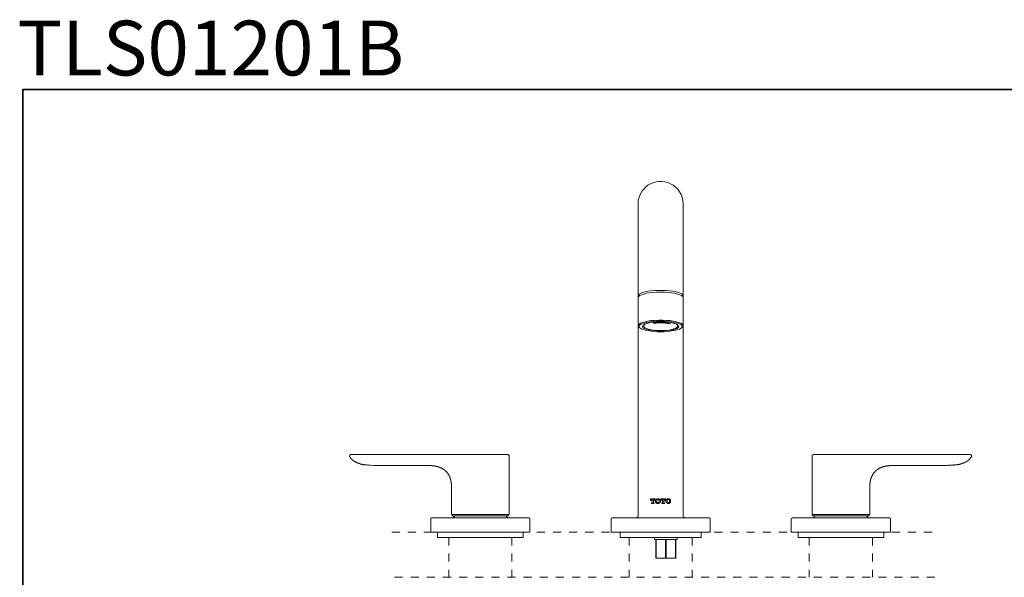
# Model space of a CAD drawing. Units: inches. Extents: x 6.9 to 89.9, y 222 to 281.2.
# Drawn here: x 7 to 50, y 256.8 to 281.2 of the extents above; entities that cross this region are included whole.
import ezdxf

# ---------------------------------------------------------------- set-up
doc = ezdxf.new("R2010")
doc.units = ezdxf.units.IN
doc.header["$MEASUREMENT"] = 0
for name, pattern in [('AI-Linetype-10', [0.705556, 0.352778, -0.352778]), ('AI-Linetype-11', [0.705556, 0.352778, -0.352778]), ('AI-Linetype-12', [0.705556, 0.352778, -0.352778]), ('AI-Linetype-13', [0.705556, 0.352778, -0.352778]), ('AI-Linetype-14', [0.705556, 0.352778, -0.352778]), ('AI-Linetype-5', [0.705556, 0.352778, -0.352778]), ('AI-Linetype-6', [0.705556, 0.352778, -0.352778]), ('AI-Linetype-9', [0.705556, 0.352778, -0.352778])]:
    doc.linetypes.add(name, pattern=pattern)
doc.layers.add('图层 1', color=7, linetype='Continuous')

msp = doc.modelspace()

# ---------------------------------------------------------------- linework, layer by layer
at = {"layer": '图层 1', "lineweight": 35}
msp.add_lwpolyline([(89.916, 224.459), (7.086, 224.459), (7.086, 278.111), (89.916, 278.111), (89.916, 224.459)], dxfattribs=at)
at = {"layer": '图层 1', "lineweight": 9}
for points in [[(34.006, 273.108), (34.006, 259.445)], [(35.978, 259.445), (35.978, 273.108)], [(34.017, 269.042), (34.006, 269.073), (34.017, 269.115), (34.048, 269.152), (34.111, 269.188), (34.199, 269.225), (34.309, 269.256), (34.439, 269.282), (34.585, 269.298), (34.742, 269.314), (34.908, 269.319), (35.076, 269.319), (35.242, 269.314), (35.399, 269.298), (35.545, 269.282), (35.675, 269.256), (35.785, 269.225), (35.874, 269.188), (35.936, 269.152), (35.967, 269.115), (35.978, 269.073), (35.967, 269.042)], [(34.992, 269.245), (34.825, 269.24), (34.663, 269.23), (34.512, 269.214), (34.371, 269.193), (34.251, 269.162), (34.152, 269.131), (34.079, 269.094), (34.027, 269.058), (34.006, 269.016), (34.006, 269.005)], [(35.978, 269.005), (35.978, 269.016), (35.957, 269.058), (35.905, 269.094), (35.832, 269.131), (35.733, 269.162), (35.613, 269.193), (35.472, 269.214), (35.321, 269.23), (35.159, 269.24), (34.992, 269.245)], [(34.006, 269.084), (34.006, 269.005)], [(35.978, 269.005), (35.978, 269.084)], [(34.038, 267.722), (34.027, 267.727), (34.006, 267.769), (34.017, 267.811), (34.048, 267.847), (34.111, 267.889), (34.199, 267.92), (34.309, 267.952), (34.439, 267.978), (34.585, 267.998), (34.742, 268.009), (34.908, 268.019), (35.076, 268.019), (35.242, 268.009), (35.399, 267.998), (35.545, 267.978), (35.675, 267.952), (35.785, 267.92), (35.874, 267.889), (35.936, 267.847), (35.967, 267.811), (35.978, 267.769), (35.957, 267.727), (35.947, 267.722)], [(34.825, 267.513), (34.992, 267.513), (35.159, 267.513), (35.316, 267.523), (35.467, 267.545), (35.602, 267.565), (35.717, 267.591), (35.811, 267.628), (35.884, 267.664), (35.926, 267.701), (35.936, 267.743), (35.926, 267.779), (35.884, 267.821), (35.811, 267.858), (35.717, 267.889), (35.602, 267.915), (35.467, 267.941), (35.316, 267.957), (35.159, 267.967), (34.992, 267.972), (34.825, 267.967), (34.669, 267.957), (34.517, 267.941), (34.382, 267.915), (34.267, 267.889), (34.173, 267.858), (34.105, 267.821), (34.058, 267.779), (34.048, 267.743), (34.058, 267.701), (34.105, 267.664), (34.173, 267.628), (34.267, 267.591), (34.382, 267.565), (34.517, 267.545), (34.669, 267.523), (34.825, 267.513), (34.825, 267.513)], [(34.841, 267.555), (34.992, 267.55), (35.143, 267.555), (35.284, 267.565), (35.42, 267.581), (35.54, 267.602), (35.639, 267.628), (35.712, 267.659), (35.764, 267.696), (35.785, 267.732), (35.774, 267.769), (35.743, 267.805), (35.681, 267.837), (35.592, 267.868), (35.483, 267.894), (35.357, 267.91), (35.216, 267.925), (35.065, 267.931), (34.919, 267.931), (34.768, 267.925), (34.627, 267.91), (34.502, 267.894), (34.392, 267.868), (34.304, 267.837), (34.241, 267.805), (34.21, 267.769), (34.199, 267.732), (34.22, 267.696), (34.272, 267.659), (34.345, 267.628), (34.444, 267.602), (34.564, 267.581), (34.7, 267.565), (34.841, 267.555), (34.841, 267.555)], [(34.038, 267.722), (34.074, 267.685)], [(34.256, 267.811), (34.256, 267.769)], [(34.256, 267.769), (34.256, 267.764), (34.256, 267.758), (34.256, 267.753), (34.256, 267.748), (34.262, 267.748), (34.262, 267.743), (34.262, 267.737), (34.262, 267.732), (34.267, 267.727), (34.267, 267.722), (34.272, 267.722), (34.272, 267.717), (34.278, 267.711), (34.278, 267.706), (34.283, 267.706), (34.288, 267.701)], [(34.319, 267.685), (34.325, 267.68), (34.382, 267.649), (34.46, 267.618), (34.564, 267.596), (34.684, 267.576), (34.815, 267.565), (34.955, 267.56), (35.096, 267.565), (35.232, 267.57), (35.363, 267.586), (35.472, 267.607), (35.566, 267.633), (35.628, 267.659)], [(35.096, 267.899), (35.091, 267.899), (35.081, 267.899), (35.076, 267.899), (35.065, 267.899), (35.06, 267.899), (35.049, 267.899), (35.044, 267.899), (35.034, 267.899), (35.029, 267.899), (35.018, 267.899), (35.013, 267.899), (35.002, 267.899), (34.997, 267.899), (34.987, 267.899), (34.982, 267.899), (34.971, 267.899), (34.966, 267.899), (34.955, 267.899), (34.95, 267.899), (34.94, 267.899), (34.935, 267.899), (34.924, 267.899), (34.919, 267.899), (34.908, 267.899), (34.903, 267.899), (34.893, 267.899), (34.888, 267.899), (34.877, 267.899), (34.872, 267.894), (34.862, 267.894), (34.856, 267.894), (34.846, 267.894), (34.841, 267.894), (34.83, 267.894), (34.825, 267.894), (34.815, 267.894), (34.81, 267.894), (34.799, 267.894), (34.794, 267.894), (34.783, 267.889), (34.778, 267.889), (34.768, 267.889), (34.763, 267.889), (34.752, 267.889), (34.747, 267.889), (34.736, 267.889), (34.731, 267.889), (34.721, 267.884), (34.716, 267.884), (34.705, 267.884), (34.7, 267.884), (34.69, 267.884), (34.684, 267.884), (34.679, 267.878)], [(35.42, 267.863), (35.415, 267.863), (35.409, 267.868), (35.399, 267.868), (35.394, 267.868), (35.389, 267.868), (35.378, 267.868), (35.373, 267.873), (35.368, 267.873), (35.357, 267.873), (35.352, 267.873), (35.347, 267.873), (35.336, 267.878), (35.331, 267.878), (35.326, 267.878), (35.316, 267.878), (35.31, 267.878), (35.305, 267.884), (35.295, 267.884), (35.289, 267.884), (35.284, 267.884), (35.274, 267.884), (35.269, 267.884), (35.258, 267.884), (35.253, 267.889), (35.248, 267.889), (35.237, 267.889), (35.232, 267.889), (35.227, 267.889), (35.216, 267.889), (35.211, 267.889), (35.206, 267.889), (35.196, 267.894), (35.19, 267.894), (35.185, 267.894), (35.175, 267.894), (35.169, 267.894), (35.164, 267.894), (35.154, 267.894), (35.149, 267.894), (35.143, 267.894), (35.133, 267.894), (35.128, 267.894), (35.122, 267.894), (35.112, 267.894), (35.107, 267.899), (35.096, 267.899)], [(35.649, 267.664), (35.655, 267.664), (35.655, 267.67), (35.66, 267.67), (35.665, 267.675), (35.67, 267.675), (35.67, 267.68), (35.675, 267.68), (35.681, 267.685), (35.686, 267.685), (35.686, 267.691), (35.691, 267.691), (35.691, 267.696), (35.696, 267.696), (35.696, 267.701), (35.702, 267.701), (35.702, 267.706), (35.707, 267.706), (35.707, 267.711), (35.712, 267.711), (35.712, 267.717), (35.717, 267.722), (35.717, 267.727), (35.722, 267.727), (35.722, 267.732), (35.722, 267.737), (35.728, 267.743), (35.728, 267.748), (35.728, 267.753), (35.728, 267.758), (35.728, 267.764)], [(35.728, 267.769), (35.728, 267.811)], [(35.91, 267.685), (35.947, 267.722)], [(21.445, 262.133), (21.439, 262.133), (21.434, 262.133), (21.429, 262.133), (21.429, 262.128), (21.424, 262.128), (21.418, 262.128), (21.413, 262.128), (21.413, 262.122), (21.408, 262.122), (21.408, 262.117), (21.403, 262.117), (21.403, 262.112), (21.398, 262.112), (21.398, 262.107), (21.392, 262.107), (21.392, 262.101), (21.392, 262.096), (21.387, 262.096), (21.387, 262.091), (21.387, 262.086), (21.382, 262.081), (21.382, 262.075), (21.382, 262.07), (21.382, 262.065), (21.382, 262.06), (21.387, 262.06), (21.387, 262.054), (21.387, 262.049), (21.387, 262.044), (21.392, 262.044), (21.392, 262.039)], [(22.451, 261.658), (22.305, 261.668), (22.232, 261.673), (22.159, 261.679), (22.086, 261.684), (22.071, 261.684), (22.06, 261.684), (22.055, 261.684), (22.05, 261.684), (22.044, 261.684), (22.039, 261.69), (22.034, 261.69), (22.029, 261.69), (22.024, 261.69), (22.018, 261.69), (22.013, 261.69), (22.008, 261.69), (22.003, 261.69), (21.997, 261.694), (21.992, 261.694), (21.987, 261.694), (21.982, 261.694), (21.977, 261.694), (21.972, 261.694), (21.966, 261.694), (21.966, 261.699), (21.961, 261.699), (21.951, 261.699), (21.94, 261.699), (21.935, 261.705), (21.924, 261.705), (21.914, 261.71), (21.909, 261.71), (21.898, 261.71), (21.888, 261.715), (21.877, 261.715), (21.872, 261.721), (21.862, 261.721), (21.851, 261.726), (21.846, 261.726), (21.836, 261.731), (21.826, 261.736), (21.82, 261.736), (21.81, 261.741), (21.799, 261.741), (21.794, 261.747), (21.784, 261.747), (21.773, 261.752), (21.768, 261.757), (21.758, 261.757), (21.747, 261.762), (21.742, 261.767), (21.731, 261.767), (21.721, 261.773), (21.716, 261.778), (21.705, 261.778), (21.7, 261.783), (21.69, 261.788), (21.679, 261.793), (21.674, 261.793), (21.664, 261.799), (21.659, 261.804), (21.653, 261.804), (21.648, 261.809), (21.643, 261.809), (21.637, 261.809), (21.637, 261.814), (21.632, 261.814), (21.627, 261.82), (21.622, 261.82), (21.617, 261.825), (21.612, 261.825), (21.606, 261.83), (21.601, 261.83), (21.601, 261.835), (21.596, 261.835), (21.591, 261.841), (21.586, 261.841), (21.586, 261.846), (21.58, 261.846), (21.575, 261.851), (21.57, 261.856), (21.564, 261.856), (21.559, 261.856), (21.559, 261.862), (21.554, 261.867), (21.549, 261.867), (21.549, 261.872), (21.544, 261.872), (21.539, 261.877), (21.533, 261.882), (21.528, 261.882), (21.528, 261.888), (21.523, 261.888), (21.518, 261.893), (21.518, 261.898), (21.513, 261.898), (21.507, 261.903), (21.502, 261.909), (21.497, 261.914), (21.491, 261.919), (21.486, 261.924), (21.481, 261.929), (21.476, 261.935), (21.476, 261.94), (21.471, 261.94), (21.465, 261.945), (21.465, 261.95), (21.46, 261.95), (21.455, 261.961), (21.45, 261.966), (21.445, 261.971), (21.439, 261.982), (21.434, 261.987), (21.429, 261.992), (21.418, 262.002), (21.413, 262.007), (21.403, 262.023), (21.392, 262.039)], [(21.445, 262.133), (22.451, 262.133)], [(22.451, 262.133), (24.736, 262.133)], [(24.736, 262.133), (26.729, 262.133)], [(26.729, 262.133), (28.304, 262.133)], [(28.367, 262.07), (28.367, 262.075), (28.367, 262.081), (28.367, 262.086), (28.362, 262.086), (28.362, 262.091), (28.362, 262.096), (28.357, 262.101), (28.357, 262.107), (28.351, 262.107), (28.351, 262.112), (28.346, 262.112), (28.346, 262.117), (28.341, 262.117), (28.341, 262.122), (28.336, 262.122), (28.336, 262.128), (28.33, 262.128), (28.325, 262.128), (28.32, 262.133), (28.315, 262.133), (28.31, 262.133), (28.304, 262.133)], [(28.367, 259.513), (28.367, 262.07)], [(41.68, 262.133), (41.674, 262.133), (41.669, 262.133), (41.664, 262.133), (41.659, 262.128), (41.654, 262.128), (41.648, 262.128), (41.648, 262.122), (41.643, 262.122), (41.643, 262.117), (41.638, 262.117), (41.638, 262.112), (41.633, 262.112), (41.633, 262.107), (41.628, 262.107), (41.628, 262.101), (41.622, 262.096), (41.622, 262.091), (41.622, 262.086), (41.617, 262.086), (41.617, 262.081), (41.617, 262.075), (41.617, 262.07)], [(41.617, 262.07), (41.617, 259.513)], [(41.68, 262.133), (43.255, 262.133)], [(43.255, 262.133), (45.248, 262.133)], [(45.248, 262.133), (47.533, 262.133)], [(47.533, 262.133), (48.54, 262.133)], [(47.533, 261.658), (47.569, 261.663), (47.606, 261.663), (47.627, 261.663), (47.642, 261.668), (47.663, 261.668), (47.679, 261.668), (47.7, 261.668), (47.715, 261.673), (47.736, 261.673), (47.752, 261.673), (47.788, 261.673), (47.809, 261.673), (47.814, 261.679), (47.825, 261.679), (47.835, 261.679), (47.846, 261.679), (47.851, 261.679), (47.862, 261.679), (47.872, 261.679), (47.877, 261.679), (47.887, 261.684), (47.898, 261.684), (47.908, 261.684), (47.914, 261.684), (47.924, 261.684), (47.934, 261.684), (47.945, 261.69), (47.95, 261.69), (47.96, 261.69), (47.971, 261.69), (47.981, 261.694), (47.987, 261.694), (47.997, 261.694), (48.007, 261.699), (48.013, 261.699), (48.023, 261.699), (48.033, 261.705), (48.044, 261.705), (48.049, 261.705), (48.06, 261.71), (48.07, 261.71), (48.075, 261.715), (48.086, 261.715), (48.096, 261.715), (48.106, 261.721), (48.111, 261.721), (48.122, 261.726), (48.133, 261.726), (48.138, 261.731), (48.148, 261.731), (48.159, 261.736), (48.164, 261.736), (48.174, 261.741), (48.185, 261.741), (48.19, 261.747), (48.2, 261.752), (48.211, 261.752), (48.216, 261.757), (48.227, 261.757), (48.237, 261.762), (48.242, 261.767), (48.253, 261.767), (48.263, 261.773), (48.268, 261.778), (48.279, 261.778), (48.284, 261.783), (48.294, 261.788), (48.305, 261.788), (48.31, 261.793), (48.315, 261.799), (48.321, 261.799), (48.325, 261.799), (48.331, 261.804), (48.336, 261.809), (48.341, 261.809), (48.347, 261.809), (48.347, 261.814), (48.352, 261.814), (48.357, 261.82), (48.362, 261.82), (48.367, 261.82), (48.367, 261.825), (48.373, 261.825), (48.378, 261.83), (48.383, 261.83), (48.383, 261.835), (48.388, 261.835), (48.393, 261.841), (48.399, 261.841), (48.399, 261.846), (48.404, 261.846), (48.409, 261.846), (48.409, 261.851), (48.414, 261.851), (48.419, 261.856), (48.425, 261.856), (48.425, 261.862), (48.43, 261.867), (48.435, 261.867), (48.435, 261.872), (48.44, 261.872), (48.446, 261.877), (48.451, 261.882), (48.456, 261.882), (48.456, 261.888), (48.461, 261.888), (48.466, 261.893), (48.466, 261.898), (48.471, 261.898), (48.477, 261.903), (48.482, 261.909), (48.487, 261.914), (48.493, 261.919), (48.498, 261.924), (48.503, 261.929), (48.508, 261.935), (48.508, 261.94), (48.513, 261.94), (48.519, 261.945), (48.519, 261.95), (48.524, 261.95), (48.529, 261.961), (48.534, 261.966), (48.54, 261.971), (48.545, 261.982), (48.55, 261.987), (48.555, 261.992), (48.566, 262.002), (48.571, 262.007), (48.581, 262.023), (48.592, 262.039)], [(48.592, 262.039), (48.592, 262.044), (48.597, 262.044), (48.597, 262.049), (48.597, 262.054), (48.602, 262.06), (48.602, 262.065), (48.602, 262.07), (48.602, 262.075), (48.602, 262.081), (48.597, 262.086), (48.597, 262.091), (48.597, 262.096), (48.592, 262.101), (48.592, 262.107), (48.587, 262.107), (48.587, 262.112), (48.581, 262.112), (48.581, 262.117), (48.576, 262.117), (48.576, 262.122), (48.571, 262.122), (48.571, 262.128), (48.566, 262.128), (48.56, 262.128), (48.555, 262.128), (48.555, 262.133), (48.55, 262.133), (48.545, 262.133), (48.54, 262.133)], [(22.451, 261.658), (24.741, 261.658)], [(25.842, 260.713), (25.842, 260.739), (25.842, 260.75), (25.842, 260.766), (25.842, 260.776), (25.837, 260.792), (25.837, 260.802), (25.837, 260.817), (25.837, 260.828), (25.837, 260.844), (25.837, 260.854), (25.837, 260.86), (25.832, 260.87), (25.832, 260.875), (25.832, 260.88), (25.832, 260.886), (25.832, 260.896), (25.832, 260.901), (25.832, 260.906), (25.827, 260.912), (25.827, 260.922), (25.827, 260.927), (25.827, 260.932), (25.827, 260.938), (25.827, 260.948), (25.821, 260.953), (25.821, 260.959), (25.821, 260.964), (25.821, 260.974), (25.816, 260.98), (25.816, 260.985), (25.816, 260.99), (25.816, 260.995), (25.811, 261.006), (25.811, 261.011), (25.811, 261.016), (25.811, 261.021), (25.806, 261.032), (25.806, 261.037), (25.806, 261.042), (25.8, 261.047), (25.8, 261.053), (25.8, 261.063), (25.795, 261.068), (25.795, 261.073), (25.795, 261.079), (25.79, 261.083), (25.79, 261.094), (25.785, 261.099), (25.785, 261.105), (25.785, 261.11), (25.779, 261.115), (25.779, 261.125), (25.774, 261.131), (25.774, 261.136), (25.769, 261.141), (25.769, 261.147), (25.764, 261.152), (25.764, 261.162), (25.759, 261.167), (25.759, 261.173), (25.754, 261.178), (25.754, 261.183), (25.748, 261.188), (25.748, 261.199), (25.743, 261.204), (25.743, 261.209), (25.738, 261.215), (25.738, 261.22), (25.733, 261.225), (25.727, 261.23), (25.727, 261.235), (25.722, 261.24), (25.722, 261.251), (25.717, 261.256), (25.712, 261.261), (25.712, 261.267), (25.707, 261.272), (25.702, 261.277), (25.702, 261.282), (25.696, 261.287), (25.691, 261.293), (25.691, 261.298), (25.686, 261.303), (25.681, 261.308), (25.675, 261.314), (25.675, 261.319), (25.67, 261.324), (25.665, 261.329), (25.66, 261.334), (25.66, 261.339), (25.654, 261.345), (25.649, 261.35), (25.644, 261.355), (25.639, 261.36), (25.639, 261.366), (25.634, 261.371), (25.628, 261.376), (25.623, 261.381), (25.618, 261.386), (25.613, 261.392), (25.607, 261.397), (25.602, 261.402), (25.597, 261.407), (25.592, 261.412), (25.587, 261.418), (25.581, 261.423), (25.576, 261.428), (25.571, 261.428), (25.566, 261.433), (25.561, 261.439), (25.555, 261.444), (25.55, 261.449), (25.545, 261.449), (25.54, 261.454), (25.535, 261.46), (25.529, 261.465), (25.524, 261.465), (25.519, 261.47), (25.514, 261.476), (25.508, 261.481), (25.503, 261.481), (25.498, 261.486), (25.493, 261.491), (25.488, 261.491), (25.482, 261.496), (25.477, 261.501), (25.472, 261.501), (25.466, 261.507), (25.461, 261.512), (25.456, 261.512), (25.451, 261.517), (25.441, 261.522), (25.435, 261.522), (25.43, 261.528), (25.425, 261.528), (25.42, 261.533), (25.414, 261.538), (25.409, 261.538), (25.404, 261.543), (25.399, 261.543), (25.388, 261.548), (25.383, 261.548), (25.378, 261.553), (25.373, 261.553), (25.367, 261.559), (25.362, 261.559), (25.357, 261.564), (25.347, 261.564), (25.342, 261.569), (25.336, 261.569), (25.331, 261.574), (25.326, 261.574), (25.321, 261.58), (25.31, 261.58), (25.305, 261.585), (25.3, 261.585), (25.294, 261.585), (25.289, 261.59), (25.279, 261.59), (25.274, 261.595), (25.268, 261.595), (25.263, 261.595), (25.258, 261.6), (25.248, 261.6), (25.242, 261.6), (25.237, 261.606), (25.232, 261.606), (25.227, 261.606), (25.216, 261.611), (25.211, 261.611), (25.206, 261.611), (25.201, 261.616), (25.195, 261.616), (25.185, 261.616), (25.18, 261.621), (25.175, 261.621), (25.169, 261.621), (25.159, 261.621), (25.154, 261.627), (25.148, 261.627), (25.143, 261.627), (25.138, 261.627), (25.128, 261.632), (25.122, 261.632), (25.117, 261.632), (25.112, 261.632), (25.101, 261.637), (25.096, 261.637), (25.091, 261.637), (25.086, 261.637), (25.075, 261.637), (25.07, 261.643), (25.065, 261.643), (25.06, 261.643), (25.049, 261.643), (25.044, 261.643), (25.039, 261.647), (25.034, 261.647), (25.023, 261.647), (25.018, 261.647), (25.013, 261.647), (25.008, 261.647), (24.997, 261.647), (24.992, 261.647), (24.987, 261.653), (24.971, 261.653), (24.961, 261.653), (24.95, 261.653), (24.935, 261.653), (24.924, 261.653), (24.908, 261.658), (24.893, 261.658), (24.883, 261.658), (24.867, 261.658), (24.856, 261.658), (24.841, 261.658), (24.83, 261.658), (24.815, 261.658), (24.804, 261.658), (24.789, 261.658), (24.762, 261.658), (24.736, 261.658)], [(44.142, 260.713), (44.142, 260.739), (44.142, 260.75), (44.142, 260.766), (44.142, 260.776), (44.147, 260.792), (44.147, 260.802), (44.147, 260.817), (44.147, 260.828), (44.147, 260.844), (44.147, 260.854), (44.147, 260.86), (44.152, 260.87), (44.152, 260.875), (44.152, 260.88), (44.152, 260.886), (44.152, 260.896), (44.152, 260.901), (44.152, 260.906), (44.158, 260.912), (44.158, 260.922), (44.158, 260.927), (44.158, 260.932), (44.158, 260.938), (44.158, 260.948), (44.163, 260.953), (44.163, 260.959), (44.163, 260.964), (44.163, 260.974), (44.168, 260.98), (44.168, 260.985), (44.168, 260.99), (44.168, 260.995), (44.174, 261.006), (44.174, 261.011), (44.174, 261.016), (44.174, 261.021), (44.178, 261.032), (44.178, 261.037), (44.178, 261.042), (44.184, 261.047), (44.184, 261.053), (44.184, 261.063), (44.189, 261.068), (44.189, 261.073), (44.189, 261.079), (44.194, 261.083), (44.194, 261.094), (44.199, 261.099), (44.199, 261.105), (44.199, 261.11), (44.204, 261.115), (44.204, 261.125), (44.21, 261.131), (44.21, 261.136), (44.215, 261.141), (44.215, 261.147), (44.22, 261.152), (44.22, 261.162), (44.225, 261.167), (44.225, 261.173), (44.231, 261.178), (44.231, 261.183), (44.236, 261.188), (44.236, 261.199), (44.241, 261.204), (44.241, 261.209), (44.246, 261.215), (44.246, 261.22), (44.251, 261.225), (44.257, 261.23), (44.257, 261.235), (44.262, 261.24), (44.262, 261.251), (44.267, 261.256), (44.272, 261.261), (44.272, 261.267), (44.277, 261.272), (44.283, 261.277), (44.283, 261.282), (44.288, 261.287), (44.293, 261.293), (44.293, 261.298), (44.298, 261.303), (44.304, 261.308), (44.309, 261.314), (44.309, 261.319), (44.314, 261.324), (44.319, 261.329), (44.324, 261.334), (44.324, 261.339), (44.33, 261.345), (44.335, 261.35), (44.34, 261.355), (44.345, 261.36), (44.345, 261.366), (44.35, 261.371), (44.356, 261.376), (44.361, 261.381), (44.366, 261.386), (44.372, 261.392), (44.377, 261.397), (44.382, 261.402), (44.387, 261.407), (44.392, 261.412), (44.397, 261.418), (44.403, 261.423), (44.408, 261.428), (44.413, 261.428), (44.418, 261.433), (44.423, 261.439), (44.429, 261.444), (44.434, 261.449), (44.439, 261.449), (44.444, 261.454), (44.45, 261.46), (44.455, 261.465), (44.46, 261.465), (44.465, 261.47), (44.47, 261.476), (44.476, 261.481), (44.481, 261.481), (44.486, 261.486), (44.491, 261.491), (44.496, 261.491), (44.502, 261.496), (44.507, 261.501), (44.512, 261.501), (44.518, 261.507), (44.523, 261.512), (44.528, 261.512), (44.533, 261.517), (44.543, 261.522), (44.549, 261.522), (44.554, 261.528), (44.559, 261.528), (44.564, 261.533), (44.569, 261.538), (44.575, 261.538), (44.58, 261.543), (44.586, 261.543), (44.596, 261.548), (44.601, 261.548), (44.606, 261.553), (44.611, 261.553), (44.617, 261.559), (44.622, 261.559), (44.627, 261.564), (44.638, 261.564), (44.643, 261.569), (44.648, 261.569), (44.653, 261.574), (44.658, 261.574), (44.663, 261.58), (44.674, 261.58), (44.679, 261.585), (44.684, 261.585), (44.69, 261.585), (44.695, 261.59), (44.705, 261.59), (44.71, 261.595), (44.716, 261.595), (44.721, 261.595), (44.726, 261.6), (44.736, 261.6), (44.742, 261.6), (44.747, 261.606), (44.752, 261.606), (44.757, 261.606), (44.768, 261.611), (44.773, 261.611), (44.778, 261.611), (44.783, 261.616), (44.789, 261.616), (44.799, 261.616), (44.805, 261.621), (44.809, 261.621), (44.815, 261.621), (44.825, 261.621), (44.831, 261.627), (44.836, 261.627), (44.841, 261.627), (44.846, 261.627), (44.857, 261.632), (44.862, 261.632), (44.867, 261.632), (44.872, 261.632), (44.883, 261.637), (44.888, 261.637), (44.893, 261.637), (44.898, 261.637), (44.909, 261.637), (44.914, 261.643), (44.919, 261.643), (44.924, 261.643), (44.935, 261.643), (44.94, 261.643), (44.945, 261.647), (44.95, 261.647), (44.961, 261.647), (44.966, 261.647), (44.971, 261.647), (44.977, 261.647), (44.987, 261.647), (44.992, 261.647), (44.997, 261.653), (45.013, 261.653), (45.023, 261.653), (45.039, 261.653), (45.05, 261.653), (45.065, 261.653), (45.076, 261.658), (45.091, 261.658), (45.102, 261.658), (45.117, 261.658), (45.128, 261.658), (45.144, 261.658), (45.154, 261.658), (45.17, 261.658), (45.18, 261.658), (45.196, 261.658), (45.222, 261.658), (45.248, 261.658)], [(45.243, 261.658), (47.533, 261.658)], [(25.842, 260.713), (25.842, 259.513)], [(44.142, 259.513), (44.142, 260.713)], [(24.997, 259.367), (24.992, 259.367), (24.987, 259.367), (24.981, 259.367), (24.976, 259.367), (24.976, 259.362), (24.971, 259.362), (24.966, 259.362), (24.966, 259.356), (24.961, 259.356), (24.961, 259.351), (24.955, 259.351), (24.95, 259.346), (24.95, 259.341), (24.945, 259.341), (24.945, 259.335), (24.94, 259.335), (24.94, 259.33), (24.94, 259.325), (24.94, 259.32), (24.935, 259.32), (24.935, 259.315), (24.935, 259.31), (24.935, 259.304)], [(24.997, 259.367), (27.104, 259.367)], [(25.842, 259.513), (27.104, 259.513)], [(25.868, 259.513), (25.868, 259.445)], [(25.868, 259.445), (28.341, 259.445)], [(25.983, 259.445), (25.905, 259.367)], [(25.983, 259.445), (25.993, 259.445)], [(26.765, 259.367), (26.635, 259.367)], [(26.635, 259.367), (26.646, 259.367)], [(27.104, 259.513), (28.367, 259.513)], [(27.104, 259.367), (29.212, 259.367)], [(28.304, 259.367), (28.226, 259.445)], [(28.226, 259.445), (28.237, 259.445)], [(28.341, 259.445), (28.341, 259.513)], [(29.275, 259.304), (29.275, 259.31), (29.275, 259.315), (29.275, 259.32), (29.27, 259.32), (29.27, 259.325), (29.27, 259.33), (29.27, 259.335), (29.264, 259.335), (29.264, 259.341), (29.259, 259.341), (29.259, 259.346), (29.259, 259.351), (29.254, 259.351), (29.249, 259.356), (29.243, 259.356), (29.243, 259.362), (29.238, 259.362), (29.233, 259.362), (29.233, 259.367), (29.228, 259.367), (29.223, 259.367), (29.217, 259.367), (29.212, 259.367)], [(32.884, 259.367), (32.879, 259.367), (32.874, 259.367), (32.869, 259.367), (32.864, 259.367), (32.864, 259.362), (32.859, 259.362), (32.853, 259.362), (32.853, 259.356), (32.848, 259.356), (32.848, 259.351), (32.843, 259.351), (32.838, 259.346), (32.838, 259.341), (32.832, 259.341), (32.832, 259.335), (32.827, 259.335), (32.827, 259.33), (32.827, 259.325), (32.827, 259.32), (32.822, 259.32), (32.822, 259.315), (32.822, 259.31), (32.822, 259.304)], [(32.884, 259.367), (34.992, 259.367)], [(33.928, 259.367), (33.933, 259.367), (33.938, 259.367), (33.938, 259.372), (33.943, 259.372), (33.949, 259.372), (33.954, 259.372), (33.959, 259.372), (33.959, 259.378), (33.965, 259.378), (33.97, 259.378), (33.97, 259.382), (33.975, 259.382), (33.975, 259.388), (33.98, 259.388), (33.98, 259.393), (33.985, 259.393), (33.985, 259.398), (33.99, 259.398), (33.99, 259.404), (33.996, 259.404), (33.996, 259.409), (33.996, 259.414), (34.001, 259.414), (34.001, 259.419), (34.001, 259.425), (34.006, 259.429), (34.006, 259.435), (34.006, 259.44), (34.006, 259.445)], [(34.992, 259.367), (37.099, 259.367)], [(35.978, 259.445), (35.978, 259.44), (35.978, 259.435), (35.978, 259.429), (35.983, 259.425), (35.983, 259.419), (35.983, 259.414), (35.988, 259.414), (35.988, 259.409), (35.988, 259.404), (35.993, 259.404), (35.993, 259.398), (35.999, 259.398), (35.999, 259.393), (36.004, 259.393), (36.004, 259.388), (36.01, 259.388), (36.01, 259.382), (36.014, 259.382), (36.014, 259.378), (36.02, 259.378), (36.025, 259.378), (36.025, 259.372), (36.03, 259.372), (36.035, 259.372), (36.041, 259.372), (36.046, 259.372), (36.046, 259.367), (36.051, 259.367), (36.056, 259.367)], [(37.162, 259.304), (37.162, 259.31), (37.162, 259.315), (37.162, 259.32), (37.157, 259.32), (37.157, 259.325), (37.157, 259.33), (37.157, 259.335), (37.152, 259.335), (37.152, 259.341), (37.146, 259.341), (37.146, 259.346), (37.146, 259.351), (37.141, 259.351), (37.136, 259.356), (37.131, 259.356), (37.131, 259.362), (37.125, 259.362), (37.121, 259.362), (37.121, 259.367), (37.115, 259.367), (37.11, 259.367), (37.105, 259.367), (37.099, 259.367)], [(40.772, 259.367), (40.767, 259.367), (40.762, 259.367), (40.756, 259.367), (40.751, 259.367), (40.751, 259.362), (40.746, 259.362), (40.741, 259.362), (40.741, 259.356), (40.735, 259.356), (40.735, 259.351), (40.73, 259.351), (40.725, 259.346), (40.725, 259.341), (40.72, 259.341), (40.72, 259.335), (40.715, 259.335), (40.715, 259.33), (40.715, 259.325), (40.715, 259.32), (40.709, 259.32), (40.709, 259.315), (40.709, 259.31), (40.709, 259.304)], [(40.772, 259.367), (42.88, 259.367)], [(41.617, 259.513), (44.142, 259.513)], [(41.643, 259.513), (41.643, 259.445)], [(41.643, 259.445), (44.116, 259.445)], [(41.758, 259.445), (41.68, 259.367)], [(41.758, 259.445), (41.769, 259.445)], [(42.88, 259.367), (44.987, 259.367)], [(44.079, 259.367), (44.001, 259.445)], [(44.001, 259.445), (44.012, 259.445)], [(44.116, 259.445), (44.116, 259.513)], [(45.05, 259.304), (45.05, 259.31), (45.05, 259.315), (45.05, 259.32), (45.044, 259.32), (45.044, 259.325), (45.044, 259.33), (45.044, 259.335), (45.039, 259.335), (45.039, 259.341), (45.034, 259.341), (45.034, 259.346), (45.029, 259.351), (45.023, 259.356), (45.018, 259.356), (45.018, 259.362), (45.013, 259.362), (45.008, 259.362), (45.008, 259.367), (45.003, 259.367), (44.997, 259.367), (44.992, 259.367), (44.987, 259.367)], [(24.935, 259.304), (24.935, 258.735)], [(29.275, 258.735), (29.275, 259.304)], [(32.822, 259.304), (32.822, 258.735)], [(37.162, 258.735), (37.162, 259.304)], [(40.709, 259.304), (40.709, 258.735)], [(45.05, 258.735), (45.05, 259.304)], [(24.935, 258.735), (27.104, 258.735)], [(25.227, 258.735), (25.227, 258.5)], [(28.982, 258.5), (25.227, 258.5)], [(27.104, 258.735), (29.275, 258.735)], [(28.982, 258.5), (28.982, 258.735)], [(37.162, 258.735), (32.822, 258.735)], [(33.218, 258.735), (33.218, 258.5)], [(36.766, 258.5), (33.218, 258.5)], [(34.731, 258.5), (34.731, 258.422)], [(35.717, 258.422), (35.717, 258.5)], [(36.766, 258.5), (36.766, 258.735)], [(40.709, 258.735), (42.88, 258.735)], [(41.002, 258.735), (41.002, 258.5)], [(44.716, 258.5), (41.002, 258.5)], [(42.88, 258.735), (45.05, 258.735)], [(44.757, 258.5), (44.716, 258.5)], [(44.757, 258.5), (44.757, 258.735)], [(34.789, 258.422), (34.731, 258.422)], [(34.789, 257.593), (34.789, 258.422)], [(35.206, 258.422), (34.804, 258.422)], [(34.804, 258.422), (34.804, 257.593)], [(35.206, 257.593), (35.206, 258.422)], [(35.644, 258.422), (35.237, 258.422)], [(35.237, 258.422), (35.237, 257.593)], [(35.644, 257.593), (35.644, 258.422)], [(35.717, 258.422), (35.655, 258.422)], [(35.655, 258.422), (35.655, 257.593)], [(34.804, 257.593), (34.789, 257.593)], [(35.206, 257.593), (34.804, 257.593)], [(35.237, 257.593), (35.206, 257.593)], [(35.644, 257.593), (35.237, 257.593)], [(35.655, 257.593), (35.644, 257.593)]]:
    msp.add_lwpolyline(points, dxfattribs=at)
at = {"layer": '图层 1', "lineweight": 5}
for points in [[(34.747, 260.191), (34.554, 260.191)], [(34.554, 260.191), (34.554, 260.118)], [(34.554, 260.191), (34.554, 260.118)], [(34.747, 260.118), (34.747, 260.191)], [(34.794, 260.176), (34.794, 260.17), (34.789, 260.17), (34.789, 260.165), (34.783, 260.165), (34.783, 260.16), (34.778, 260.155), (34.778, 260.15), (34.773, 260.15), (34.773, 260.144), (34.773, 260.139), (34.768, 260.139), (34.768, 260.134), (34.768, 260.129), (34.768, 260.124), (34.763, 260.124), (34.763, 260.118), (34.763, 260.113), (34.763, 260.108), (34.763, 260.102)], [(34.794, 260.176), (34.794, 260.17), (34.789, 260.17), (34.789, 260.165), (34.783, 260.165), (34.783, 260.16), (34.778, 260.155), (34.778, 260.15), (34.773, 260.15), (34.773, 260.144), (34.773, 260.139), (34.768, 260.139), (34.768, 260.134), (34.768, 260.129), (34.768, 260.124), (34.768, 260.118), (34.763, 260.118), (34.763, 260.113), (34.763, 260.108), (34.763, 260.102)], [(34.872, 260.202), (34.867, 260.202), (34.867, 260.197), (34.862, 260.197), (34.856, 260.197), (34.851, 260.197), (34.846, 260.197), (34.841, 260.197), (34.836, 260.197), (34.83, 260.197), (34.83, 260.191), (34.825, 260.191), (34.82, 260.191), (34.82, 260.186), (34.815, 260.186), (34.81, 260.186), (34.81, 260.181), (34.804, 260.181), (34.799, 260.176), (34.794, 260.176)], [(34.872, 260.202), (34.867, 260.202), (34.867, 260.197), (34.862, 260.197), (34.856, 260.197), (34.851, 260.197), (34.846, 260.197), (34.841, 260.197), (34.836, 260.197), (34.83, 260.197), (34.83, 260.191), (34.825, 260.191), (34.82, 260.191), (34.82, 260.186), (34.815, 260.186), (34.81, 260.186), (34.81, 260.181), (34.804, 260.181), (34.799, 260.176), (34.794, 260.176)], [(34.794, 260.176), (34.804, 260.176)], [(34.872, 260.176), (34.867, 260.176), (34.862, 260.176), (34.862, 260.17), (34.856, 260.17), (34.851, 260.17), (34.846, 260.17), (34.846, 260.165), (34.841, 260.165), (34.841, 260.16), (34.836, 260.16), (34.836, 260.155), (34.83, 260.155)], [(34.95, 260.176), (34.945, 260.176), (34.945, 260.181), (34.94, 260.181), (34.94, 260.186), (34.935, 260.186), (34.929, 260.186), (34.929, 260.191), (34.924, 260.191), (34.919, 260.191), (34.914, 260.191), (34.914, 260.197), (34.908, 260.197), (34.903, 260.197), (34.898, 260.197), (34.893, 260.197), (34.888, 260.197), (34.883, 260.197), (34.877, 260.202), (34.872, 260.202)], [(34.872, 260.202), (34.883, 260.202)], [(34.914, 260.155), (34.914, 260.16), (34.908, 260.16), (34.908, 260.165), (34.903, 260.165), (34.898, 260.165), (34.898, 260.17), (34.893, 260.17), (34.888, 260.17), (34.883, 260.17), (34.883, 260.176), (34.877, 260.176), (34.872, 260.176)], [(34.914, 260.155), (34.914, 260.16), (34.908, 260.16), (34.908, 260.165), (34.903, 260.165), (34.898, 260.165), (34.898, 260.17), (34.893, 260.17), (34.888, 260.17), (34.883, 260.17), (34.883, 260.176), (34.877, 260.176), (34.872, 260.176)], [(34.872, 260.176), (34.883, 260.176)], [(34.982, 260.102), (34.982, 260.108), (34.982, 260.113), (34.982, 260.118), (34.982, 260.124), (34.982, 260.129), (34.982, 260.134), (34.977, 260.134), (34.977, 260.139), (34.977, 260.144), (34.971, 260.144), (34.971, 260.15), (34.971, 260.155), (34.966, 260.155), (34.966, 260.16), (34.961, 260.16), (34.961, 260.165), (34.955, 260.165), (34.955, 260.17), (34.95, 260.17), (34.95, 260.176)], [(35.206, 260.191), (35.002, 260.191)], [(35.002, 260.191), (35.002, 260.118)], [(35.206, 260.118), (35.206, 260.191)], [(35.206, 260.118), (35.206, 260.191)], [(35.253, 260.176), (35.253, 260.17), (35.248, 260.17), (35.248, 260.165), (35.242, 260.165), (35.242, 260.16), (35.237, 260.16), (35.237, 260.155), (35.237, 260.15), (35.232, 260.15), (35.232, 260.144), (35.232, 260.139), (35.227, 260.139), (35.227, 260.134), (35.227, 260.129), (35.222, 260.129), (35.222, 260.124), (35.222, 260.118), (35.222, 260.113), (35.222, 260.108), (35.222, 260.102)], [(35.326, 260.202), (35.321, 260.202), (35.321, 260.197), (35.316, 260.197), (35.31, 260.197), (35.305, 260.197), (35.3, 260.197), (35.295, 260.197), (35.289, 260.197), (35.289, 260.191), (35.284, 260.191), (35.279, 260.191), (35.274, 260.191), (35.274, 260.186), (35.269, 260.186), (35.269, 260.181), (35.263, 260.181), (35.258, 260.181), (35.258, 260.176), (35.253, 260.176)], [(35.326, 260.176), (35.321, 260.176), (35.316, 260.176), (35.316, 260.17), (35.31, 260.17), (35.305, 260.17), (35.305, 260.165), (35.3, 260.165), (35.295, 260.165), (35.295, 260.16), (35.289, 260.16), (35.289, 260.155)], [(35.326, 260.176), (35.321, 260.176), (35.316, 260.176), (35.316, 260.17), (35.31, 260.17), (35.305, 260.17), (35.305, 260.165), (35.3, 260.165), (35.295, 260.165), (35.295, 260.16), (35.289, 260.16), (35.289, 260.155)], [(35.399, 260.176), (35.394, 260.176), (35.394, 260.181), (35.389, 260.181), (35.389, 260.186), (35.383, 260.186), (35.378, 260.186), (35.378, 260.191), (35.373, 260.191), (35.368, 260.191), (35.368, 260.197), (35.363, 260.197), (35.357, 260.197), (35.352, 260.197), (35.347, 260.197), (35.342, 260.197), (35.336, 260.197), (35.336, 260.202), (35.331, 260.202), (35.326, 260.202)], [(35.399, 260.176), (35.394, 260.176), (35.394, 260.181), (35.389, 260.181), (35.389, 260.186), (35.383, 260.186), (35.378, 260.186), (35.378, 260.191), (35.373, 260.191), (35.368, 260.191), (35.368, 260.197), (35.363, 260.197), (35.357, 260.197), (35.352, 260.197), (35.347, 260.197), (35.342, 260.197), (35.336, 260.197), (35.331, 260.202), (35.326, 260.202)], [(35.326, 260.202), (35.336, 260.202)], [(35.368, 260.155), (35.363, 260.155), (35.363, 260.16), (35.357, 260.16), (35.357, 260.165), (35.352, 260.165), (35.352, 260.17), (35.347, 260.17), (35.342, 260.17), (35.336, 260.17), (35.336, 260.176), (35.331, 260.176), (35.326, 260.176)], [(35.326, 260.176), (35.336, 260.176)], [(35.43, 260.102), (35.43, 260.108), (35.43, 260.113), (35.43, 260.118), (35.43, 260.124), (35.425, 260.124), (35.425, 260.129), (35.425, 260.134), (35.425, 260.139), (35.42, 260.139), (35.42, 260.144), (35.42, 260.15), (35.415, 260.155), (35.415, 260.16), (35.409, 260.16), (35.409, 260.165), (35.404, 260.165), (35.404, 260.17), (35.399, 260.176)], [(35.43, 260.102), (35.43, 260.108), (35.43, 260.113), (35.43, 260.118), (35.43, 260.124), (35.425, 260.124), (35.425, 260.129), (35.425, 260.134), (35.425, 260.139), (35.42, 260.139), (35.42, 260.144), (35.42, 260.15), (35.415, 260.15), (35.415, 260.155), (35.415, 260.16), (35.409, 260.16), (35.409, 260.165), (35.404, 260.165), (35.404, 260.17), (35.399, 260.17), (35.399, 260.176)], [(34.575, 260.118), (34.554, 260.118)], [(34.575, 260.129), (34.575, 260.134), (34.58, 260.134), (34.58, 260.139), (34.58, 260.144), (34.58, 260.15), (34.58, 260.155), (34.585, 260.155), (34.585, 260.16), (34.591, 260.16), (34.591, 260.165), (34.596, 260.165), (34.601, 260.165), (34.606, 260.165)], [(34.575, 260.118), (34.575, 260.129)], [(34.616, 260.024), (34.591, 260.024)], [(34.591, 260.024), (34.591, 259.998)], [(34.591, 260.024), (34.591, 259.998)], [(34.711, 259.998), (34.591, 259.998)], [(34.627, 260.165), (34.606, 260.165)], [(34.627, 260.035), (34.627, 260.03), (34.622, 260.03), (34.622, 260.024), (34.616, 260.024)], [(34.627, 260.035), (34.627, 260.03), (34.622, 260.03), (34.622, 260.024), (34.616, 260.024)], [(34.616, 260.024), (34.627, 260.024)], [(34.627, 260.165), (34.627, 260.035)], [(34.627, 260.165), (34.627, 260.035)], [(34.627, 260.165), (34.637, 260.165)], [(34.627, 260.035), (34.637, 260.035)], [(34.674, 260.035), (34.674, 260.165)], [(34.69, 260.165), (34.674, 260.165)], [(34.684, 260.024), (34.679, 260.024), (34.674, 260.024), (34.674, 260.03), (34.674, 260.035)], [(34.711, 260.024), (34.684, 260.024)], [(34.69, 260.165), (34.695, 260.165), (34.7, 260.165), (34.705, 260.165), (34.705, 260.16), (34.711, 260.16), (34.716, 260.16), (34.716, 260.155), (34.716, 260.15), (34.721, 260.15), (34.721, 260.144), (34.721, 260.139), (34.721, 260.134), (34.721, 260.129)], [(34.69, 260.165), (34.695, 260.165)], [(34.695, 260.165), (34.7, 260.165), (34.705, 260.165), (34.711, 260.16), (34.716, 260.16), (34.716, 260.155), (34.716, 260.15), (34.721, 260.15), (34.721, 260.144), (34.721, 260.139), (34.721, 260.134), (34.721, 260.129)], [(34.711, 259.998), (34.711, 260.024)], [(34.721, 260.129), (34.721, 260.118)], [(34.721, 260.129), (34.721, 260.118)], [(34.747, 260.118), (34.721, 260.118)], [(34.763, 260.102), (34.763, 260.097)], [(34.763, 260.102), (34.763, 260.097)], [(34.763, 260.097), (34.763, 260.092)], [(34.763, 260.097), (34.763, 260.092)], [(34.763, 260.092), (34.763, 260.087), (34.763, 260.082), (34.763, 260.076), (34.763, 260.071), (34.768, 260.071), (34.768, 260.066), (34.768, 260.061), (34.768, 260.056), (34.773, 260.056), (34.773, 260.051), (34.773, 260.046), (34.778, 260.04), (34.778, 260.035), (34.783, 260.035), (34.783, 260.03), (34.789, 260.03), (34.789, 260.024), (34.794, 260.024), (34.794, 260.019)], [(34.763, 260.092), (34.763, 260.087), (34.763, 260.082), (34.763, 260.076), (34.763, 260.071), (34.768, 260.071), (34.768, 260.066), (34.768, 260.061), (34.768, 260.056), (34.773, 260.056), (34.773, 260.051), (34.773, 260.046), (34.778, 260.04), (34.778, 260.035), (34.783, 260.035), (34.783, 260.03), (34.789, 260.03), (34.789, 260.024), (34.794, 260.024), (34.794, 260.019)], [(34.794, 260.019), (34.799, 260.014), (34.804, 260.014), (34.804, 260.009), (34.81, 260.009), (34.815, 260.009), (34.815, 260.003), (34.82, 260.003), (34.825, 260.003), (34.825, 259.998), (34.83, 259.998), (34.836, 259.998), (34.841, 259.998), (34.846, 259.998), (34.846, 259.993), (34.851, 259.993), (34.856, 259.993), (34.862, 259.993), (34.867, 259.993), (34.872, 259.993)], [(34.794, 260.019), (34.799, 260.014), (34.804, 260.014), (34.804, 260.009), (34.81, 260.009), (34.815, 260.009), (34.815, 260.003), (34.82, 260.003), (34.825, 260.003), (34.825, 259.998), (34.83, 259.998), (34.836, 259.998), (34.841, 259.998), (34.846, 259.998), (34.846, 259.993), (34.851, 259.993), (34.856, 259.993), (34.862, 259.993), (34.867, 259.993), (34.872, 259.993)], [(34.83, 260.155), (34.83, 260.15), (34.825, 260.15), (34.825, 260.144), (34.825, 260.139), (34.82, 260.139), (34.82, 260.134), (34.82, 260.129), (34.82, 260.124), (34.82, 260.118), (34.82, 260.113), (34.815, 260.113), (34.815, 260.108), (34.815, 260.102), (34.815, 260.097)], [(34.815, 260.097), (34.815, 260.092)], [(34.815, 260.092), (34.815, 260.087), (34.815, 260.082), (34.815, 260.076), (34.82, 260.076), (34.82, 260.071), (34.82, 260.066), (34.82, 260.061), (34.82, 260.056), (34.825, 260.056), (34.825, 260.051), (34.825, 260.046), (34.83, 260.046), (34.83, 260.04), (34.83, 260.035)], [(34.83, 260.035), (34.836, 260.035), (34.836, 260.03), (34.841, 260.03), (34.841, 260.024), (34.846, 260.024), (34.851, 260.024), (34.851, 260.019), (34.856, 260.019), (34.862, 260.019), (34.867, 260.019), (34.872, 260.019)], [(34.872, 260.019), (34.877, 260.019), (34.883, 260.019), (34.888, 260.019), (34.893, 260.019), (34.893, 260.024), (34.898, 260.024), (34.903, 260.024), (34.903, 260.03), (34.908, 260.03), (34.908, 260.035), (34.914, 260.035)], [(34.872, 260.019), (34.877, 260.019), (34.883, 260.019), (34.888, 260.019), (34.893, 260.019), (34.893, 260.024), (34.898, 260.024), (34.903, 260.024), (34.903, 260.03), (34.908, 260.03), (34.908, 260.035), (34.914, 260.035)], [(34.872, 259.993), (34.877, 259.993), (34.883, 259.993), (34.888, 259.993), (34.893, 259.993), (34.898, 259.993), (34.903, 259.993), (34.903, 259.998), (34.908, 259.998), (34.914, 259.998), (34.919, 259.998), (34.919, 260.003), (34.924, 260.003), (34.929, 260.003), (34.929, 260.009), (34.935, 260.009), (34.94, 260.009), (34.94, 260.014), (34.945, 260.014), (34.95, 260.014), (34.95, 260.019)], [(34.872, 260.019), (34.883, 260.019)], [(34.872, 259.993), (34.883, 259.993)], [(34.929, 260.097), (34.929, 260.102), (34.929, 260.108), (34.929, 260.113), (34.929, 260.118), (34.929, 260.124), (34.929, 260.129), (34.924, 260.129), (34.924, 260.134), (34.924, 260.139), (34.924, 260.144), (34.919, 260.144), (34.919, 260.15), (34.914, 260.15), (34.914, 260.155)], [(34.929, 260.097), (34.929, 260.102), (34.929, 260.108), (34.929, 260.113), (34.929, 260.118), (34.929, 260.124), (34.929, 260.129), (34.924, 260.129), (34.924, 260.134), (34.924, 260.139), (34.924, 260.144), (34.919, 260.144), (34.919, 260.15), (34.914, 260.15), (34.914, 260.155)], [(34.914, 260.155), (34.924, 260.155)], [(34.914, 260.035), (34.914, 260.04), (34.919, 260.04), (34.919, 260.046), (34.919, 260.051), (34.924, 260.051), (34.924, 260.056), (34.924, 260.061), (34.924, 260.066), (34.929, 260.066), (34.929, 260.071), (34.929, 260.076), (34.929, 260.082), (34.929, 260.087), (34.929, 260.092)], [(34.914, 260.035), (34.914, 260.04), (34.919, 260.04), (34.919, 260.046), (34.919, 260.051), (34.924, 260.051), (34.924, 260.056), (34.924, 260.061), (34.924, 260.066), (34.929, 260.066), (34.929, 260.071), (34.929, 260.076), (34.929, 260.082), (34.929, 260.087), (34.929, 260.092)], [(34.914, 260.035), (34.924, 260.035)], [(34.929, 260.092), (34.929, 260.097)], [(34.929, 260.092), (34.929, 260.097)], [(34.95, 260.019), (34.955, 260.019), (34.955, 260.024), (34.961, 260.024), (34.961, 260.03), (34.966, 260.03), (34.966, 260.035), (34.966, 260.04), (34.971, 260.04), (34.971, 260.046), (34.977, 260.046), (34.977, 260.051), (34.977, 260.056), (34.977, 260.061), (34.982, 260.061), (34.982, 260.066), (34.982, 260.071), (34.982, 260.076), (34.982, 260.082), (34.982, 260.087), (34.982, 260.092)], [(34.982, 260.097), (34.982, 260.102)], [(34.982, 260.092), (34.982, 260.097)], [(35.023, 260.118), (35.002, 260.118)], [(35.023, 260.129), (35.023, 260.134), (35.029, 260.134), (35.029, 260.139), (35.029, 260.144), (35.029, 260.15), (35.034, 260.15), (35.034, 260.155), (35.034, 260.16), (35.039, 260.16), (35.044, 260.165), (35.049, 260.165), (35.055, 260.165), (35.06, 260.165)], [(35.023, 260.129), (35.023, 260.134), (35.029, 260.134), (35.029, 260.139), (35.029, 260.144), (35.029, 260.15), (35.034, 260.15), (35.034, 260.155), (35.034, 260.16), (35.039, 260.16), (35.044, 260.165), (35.049, 260.165), (35.055, 260.165), (35.06, 260.165)], [(35.023, 260.118), (35.023, 260.129)], [(35.023, 260.118), (35.023, 260.129)], [(35.065, 260.024), (35.039, 260.024)], [(35.039, 260.024), (35.039, 259.998)], [(35.164, 259.998), (35.039, 259.998)], [(35.081, 260.165), (35.06, 260.165)], [(35.06, 260.165), (35.07, 260.165)], [(35.081, 260.035), (35.081, 260.03), (35.076, 260.03), (35.076, 260.024), (35.07, 260.024), (35.065, 260.024)], [(35.081, 260.165), (35.081, 260.035)], [(35.128, 260.035), (35.128, 260.165)], [(35.149, 260.165), (35.128, 260.165)], [(35.128, 260.035), (35.128, 260.165)], [(35.128, 260.165), (35.138, 260.165)], [(35.138, 260.024), (35.133, 260.024), (35.133, 260.03), (35.128, 260.03), (35.128, 260.035)], [(35.138, 260.024), (35.133, 260.024), (35.133, 260.03), (35.128, 260.03), (35.128, 260.035)], [(35.128, 260.035), (35.138, 260.035)], [(35.164, 260.024), (35.138, 260.024)], [(35.138, 260.024), (35.149, 260.024)], [(35.149, 260.165), (35.154, 260.165), (35.159, 260.165), (35.164, 260.165), (35.164, 260.16), (35.169, 260.16), (35.169, 260.155), (35.175, 260.155), (35.175, 260.15), (35.175, 260.144), (35.18, 260.144), (35.18, 260.139), (35.18, 260.134), (35.18, 260.129)], [(35.164, 259.998), (35.164, 260.024)], [(35.164, 259.998), (35.164, 260.024)], [(35.18, 260.129), (35.18, 260.118)], [(35.206, 260.118), (35.18, 260.118)], [(35.222, 260.102), (35.222, 260.097)], [(35.222, 260.097), (35.222, 260.092)], [(35.222, 260.092), (35.222, 260.087), (35.222, 260.082), (35.222, 260.076), (35.222, 260.071), (35.222, 260.066), (35.227, 260.066), (35.227, 260.061), (35.227, 260.056), (35.227, 260.051), (35.232, 260.051), (35.232, 260.046), (35.232, 260.04), (35.237, 260.04), (35.237, 260.035), (35.242, 260.035), (35.242, 260.03), (35.242, 260.024), (35.248, 260.024), (35.248, 260.019), (35.253, 260.019)], [(35.253, 260.019), (35.253, 260.014), (35.258, 260.014), (35.263, 260.014), (35.263, 260.009), (35.269, 260.009), (35.269, 260.003), (35.274, 260.003), (35.279, 260.003), (35.284, 259.998), (35.289, 259.998), (35.295, 259.998), (35.3, 259.998), (35.3, 259.993), (35.305, 259.993), (35.31, 259.993), (35.316, 259.993), (35.321, 259.993), (35.326, 259.993)], [(35.289, 260.155), (35.284, 260.15), (35.284, 260.144), (35.279, 260.144), (35.279, 260.139), (35.279, 260.134), (35.279, 260.129), (35.274, 260.129), (35.274, 260.124), (35.274, 260.118), (35.274, 260.113), (35.274, 260.108), (35.274, 260.102), (35.274, 260.097)], [(35.289, 260.155), (35.284, 260.15), (35.284, 260.144), (35.279, 260.144), (35.279, 260.139), (35.279, 260.134), (35.279, 260.129), (35.274, 260.129), (35.274, 260.124), (35.274, 260.118), (35.274, 260.113), (35.274, 260.108), (35.274, 260.102), (35.274, 260.097)], [(35.274, 260.097), (35.274, 260.092)], [(35.274, 260.097), (35.274, 260.092)], [(35.274, 260.092), (35.274, 260.087), (35.274, 260.082), (35.274, 260.076), (35.274, 260.071), (35.274, 260.066), (35.279, 260.061), (35.279, 260.056), (35.279, 260.051), (35.284, 260.051), (35.284, 260.046), (35.284, 260.04), (35.289, 260.04), (35.289, 260.035)], [(35.274, 260.092), (35.274, 260.087), (35.274, 260.082), (35.274, 260.076), (35.274, 260.071), (35.274, 260.066), (35.279, 260.066), (35.279, 260.061), (35.279, 260.056), (35.279, 260.051), (35.284, 260.051), (35.284, 260.046), (35.284, 260.04), (35.289, 260.04), (35.289, 260.035)], [(35.289, 260.035), (35.295, 260.035), (35.295, 260.03), (35.3, 260.03), (35.3, 260.024), (35.305, 260.024), (35.31, 260.024), (35.31, 260.019), (35.316, 260.019), (35.321, 260.019), (35.326, 260.019)], [(35.289, 260.035), (35.3, 260.035)], [(35.289, 260.035), (35.295, 260.035), (35.295, 260.03), (35.3, 260.03), (35.3, 260.024), (35.305, 260.024), (35.31, 260.024), (35.31, 260.019), (35.316, 260.019), (35.321, 260.019), (35.326, 260.019)], [(35.326, 260.019), (35.331, 260.019), (35.336, 260.019), (35.342, 260.019), (35.347, 260.019), (35.347, 260.024), (35.352, 260.024), (35.357, 260.024), (35.357, 260.03), (35.363, 260.03), (35.363, 260.035), (35.368, 260.035)], [(35.326, 259.993), (35.331, 259.993), (35.336, 259.993), (35.342, 259.993), (35.347, 259.993), (35.352, 259.993), (35.357, 259.998), (35.363, 259.998), (35.368, 259.998), (35.373, 259.998), (35.373, 260.003), (35.378, 260.003), (35.383, 260.003), (35.383, 260.009), (35.389, 260.009), (35.394, 260.009), (35.394, 260.014), (35.399, 260.014), (35.399, 260.019)], [(35.326, 259.993), (35.331, 259.993), (35.336, 259.993), (35.342, 259.993), (35.347, 259.993), (35.352, 259.993), (35.357, 259.998), (35.363, 259.998), (35.368, 259.998), (35.373, 259.998), (35.373, 260.003), (35.378, 260.003), (35.383, 260.003), (35.383, 260.009), (35.389, 260.009), (35.394, 260.014), (35.399, 260.014), (35.399, 260.019)], [(35.326, 260.019), (35.336, 260.019)], [(35.326, 259.993), (35.336, 259.993)], [(35.383, 260.097), (35.383, 260.102), (35.383, 260.108), (35.378, 260.108), (35.378, 260.113), (35.378, 260.118), (35.378, 260.124), (35.378, 260.129), (35.378, 260.134), (35.378, 260.139), (35.373, 260.139), (35.373, 260.144), (35.373, 260.15), (35.368, 260.15), (35.368, 260.155)], [(35.368, 260.035), (35.368, 260.04), (35.368, 260.046), (35.373, 260.046), (35.373, 260.051), (35.373, 260.056), (35.378, 260.056), (35.378, 260.061), (35.378, 260.066), (35.378, 260.071), (35.378, 260.076), (35.378, 260.082), (35.383, 260.087), (35.383, 260.092)], [(35.383, 260.092), (35.383, 260.097)], [(35.399, 260.019), (35.404, 260.019), (35.404, 260.024), (35.409, 260.024), (35.409, 260.03), (35.415, 260.03), (35.415, 260.035), (35.415, 260.04), (35.42, 260.04), (35.42, 260.046), (35.42, 260.051), (35.425, 260.051), (35.425, 260.056), (35.425, 260.061), (35.425, 260.066), (35.43, 260.066), (35.43, 260.071), (35.43, 260.076), (35.43, 260.082), (35.43, 260.087), (35.43, 260.092)], [(35.399, 260.019), (35.404, 260.019), (35.404, 260.024), (35.409, 260.024), (35.409, 260.03), (35.415, 260.03), (35.415, 260.035), (35.415, 260.04), (35.42, 260.04), (35.42, 260.046), (35.42, 260.051), (35.425, 260.051), (35.425, 260.056), (35.425, 260.061), (35.425, 260.066), (35.43, 260.066), (35.43, 260.071), (35.43, 260.076), (35.43, 260.082), (35.43, 260.087), (35.43, 260.092)], [(35.399, 260.019), (35.409, 260.019)], [(35.43, 260.097), (35.43, 260.102)], [(35.43, 260.097), (35.43, 260.102)], [(35.43, 260.092), (35.43, 260.097)], [(35.43, 260.092), (35.43, 260.097)]]:
    msp.add_lwpolyline(points, dxfattribs=at)
at = {"layer": '图层 1', "linetype": 'AI-Linetype-5', "lineweight": 5}
msp.add_lwpolyline([(23.229, 258.735), (46.99, 258.735)], dxfattribs=at)
at = {"layer": '图层 1', "linetype": 'AI-Linetype-12', "lineweight": 5}
msp.add_lwpolyline([(25.722, 258.506), (25.722, 256.768)], dxfattribs=at)
at = {"layer": '图层 1', "linetype": 'AI-Linetype-11', "lineweight": 5}
msp.add_lwpolyline([(28.487, 258.506), (28.487, 256.768)], dxfattribs=at)
at = {"layer": '图层 1', "linetype": 'AI-Linetype-10', "lineweight": 5}
msp.add_lwpolyline([(33.61, 258.506), (33.61, 256.768)], dxfattribs=at)
at = {"layer": '图层 1', "linetype": 'AI-Linetype-9', "lineweight": 5}
msp.add_lwpolyline([(36.374, 258.506), (36.374, 256.768)], dxfattribs=at)
at = {"layer": '图层 1', "linetype": 'AI-Linetype-14', "lineweight": 5}
msp.add_lwpolyline([(41.492, 258.506), (41.492, 256.768)], dxfattribs=at)
at = {"layer": '图层 1', "linetype": 'AI-Linetype-13', "lineweight": 5}
msp.add_lwpolyline([(44.257, 258.506), (44.257, 256.768)], dxfattribs=at)
at = {"layer": '图层 1', "linetype": 'AI-Linetype-6', "lineweight": 5}
msp.add_lwpolyline([(46.99, 256.763), (23.229, 256.763)], dxfattribs=at)
at = {"layer": '图层 1', "lineweight": 9}
msp.add_open_spline([(35.978, 273.108), (35.98, 273.508), (35.741, 273.834), (35.43, 273.989), (35.117, 274.146), (34.72, 274.113), (34.439, 273.921), (34.19, 273.752), (34.002, 273.458), (34.006, 273.108)], degree=3, knots=[0, 0, 0, 0, 1, 1, 1, 2, 2, 2, 3, 3, 3, 3], dxfattribs=at)

# ---------------------------------------------------------------- texts
at = {"layer": '图层 1', "insert": (6.851, 278.731), "char_height": 2.39889, "attachment_point": 7}
msp.add_mtext('\\fArial|b1|i0|c0|p34;\\W1;TLS01201B', dxfattribs=at)

doc.saveas('drawing.dxf')
